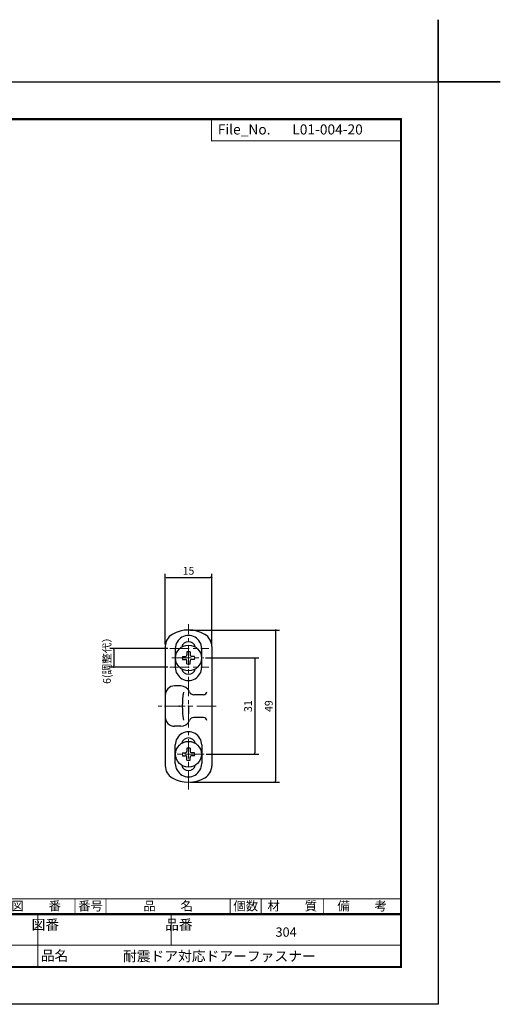
# Model space of a CAD drawing. Extents: x -20 to 440, y -20 to 317.
# Drawn here: x 285 to 440, y 0 to 317 of the extents above; entities that cross this region are included whole.
import ezdxf
from ezdxf.enums import TextEntityAlignment as Align

# ---------------------------------------------------------------- set-up
doc = ezdxf.new("R2010")
doc.units = 0
doc.header["$LTSCALE"] = 5
doc.header["$MEASUREMENT"] = 0
doc.linetypes.add('CENTER', pattern=[2, 1.25, -0.25, 0.25, -0.25])
doc.linetypes.add('DASHED', pattern=[0.75, 0.5, -0.25])
doc.layers.get('0').update_dxf_attribs({"linetype": 'CONTINUOUS'})
doc.layers.get('DEFPOINTS').update_dxf_attribs({"color": 252, "linetype": 'CONTINUOUS'})
doc.layers.add('CENTER', color=6, linetype='CENTER', lineweight=5)
for name, color, linetype in [('SUNPOU', 11, 'CONTINUOUS'), ('TEXT', 4, 'CONTINUOUS'), ('ZUWAKU', 5, 'CONTINUOUS')]:
    doc.layers.add(name, color=color, linetype=linetype)
doc.styles.get("Standard").update_dxf_attribs({"font": 'txt.shx', "bigfont": 'extfont.shx'})
doc.styles.add('TATE', font='txt.shx', dxfattribs={"bigfont": 'extfont.shx'})
doc.dimstyles.new('ISO-25', dxfattribs={"dimtxt": 2.5, "dimasz": 0.5, "dimexe": 1.25, "dimexo": 0.625, "dimtad": 1, "dimdec": 4, "dimtxsty": 'Standard', "dimblk": 'DOT', "dimcen": 2.5, "dimclrt": 4, "dimadec": 4, "dimazin": 0, "dimtfac": 1, "dimtdec": 4, "dimtmove": 0, "dimatfit": 3, "dimldrblk": 'DOT', "dimfxl": 1, "dimarcsym": 0})

# ---------------------------------------------------------------- blocks, each defined once
blk = doc.blocks.new('WAKU')
for points, const_width in [([(25, 285), (408, 285), (408, 12), (25, 12)], 0.7), ([(347, 285), (408, 285), (408, 278), (347, 278)], 0.3)]:
    blk.add_lwpolyline(points, close=True, dxfattribs=dict(const_width=const_width))
for points, const_width in [([(408, 34), (278, 34), (278, 29)], 0.3), ([(303, 34), (303, 29)], 0.3), ([(313, 34), (313, 29)], 0.3), ([(353, 34), (353, 29)], 0.3), ([(363, 34), (363, 29)], 0.3), ([(383, 34), (383, 29)], 0.3), ([(408, 29), (133, 29), (133, 12)], 0.7), ([(291, 12), (291, 29)], 0.3), ([(334, 19), (334, 29)], 0.3), ([(197, 19), (408, 19)], 0.3)]:
    blk.add_lwpolyline(points, dxfattribs=dict(const_width=const_width))
at = {"layer": 'TEXT'}
for s, p in [('図\u3000\u3000番', (290.5, 30.2)), ('番号', (308, 30.2)), ('品\u3000\u3000名', (333, 30.2)), ('個数', (358, 30.2)), ('材\u3000\u3000質', (373, 30.2)), ('備\u3000\u3000考', (395.5, 30.2))]:
    blk.add_text(s, height=2.925, dxfattribs=at).set_placement(p, align=Align.CENTER)
at = {"layer": 'TEXT', "style": 'TATE'}
for s, p in [('図番', (293.4625, 24)), ('品番', (336.4625, 24))]:
    blk.add_text(s, height=3.25, dxfattribs=at).set_placement(p, align=Align.CENTER)
at = {"layer": 'TEXT'}
blk.add_text('品名', height=3.25, dxfattribs=at).set_placement((292, 14.0375))
blk = doc.blocks.new('_DOT')
at = {"color": 0, "linetype": 'ByBlock'}
blk.add_line((-0.5, 0), (-1, 0), dxfattribs=at)
at = {"color": 0, "linetype": 'ByBlock', "const_width": 0.5}
blk.add_lwpolyline([(-0.25, 0, 1), (0.25, 0, 1)], format="xyb", close=True, dxfattribs=at)
blk = doc.blocks.new('*D14')
at = {"layer": 'DEFPOINTS', "color": 0, "transparency": 16777216}
for p in [(344.46, 111.5), (344.66, 80.5), (360.95, 80.5)]:
    blk.add_point(p, dxfattribs=at)
at = {"layer": 'SUNPOU', "color": 0, "lineweight": -2, "transparency": 16777216}
for p, q in [((345.08, 111.5), (362.2, 111.5)), ((360.95, 111), (360.95, 81)), ((345.29, 80.5), (362.2, 80.5))]:
    blk.add_line(p, q, dxfattribs=at)
at = {"layer": 'SUNPOU', "color": 0, "lineweight": -2, "transparency": 16777216, "xscale": 0.5, "yscale": 0.5, "zscale": 0.5}
for p, rotation in [((360.95, 111.5), 90), ((360.95, 80.5), 270)]:
    blk.add_blockref('_DOT', p, dxfattribs=dict(at, rotation=rotation))
at = {"layer": 'SUNPOU', "color": 4, "transparency": 16777216, "insert": (359.08, 96), "char_height": 2.5, "attachment_point": 5, "rotation": 90}
blk.add_mtext('31', dxfattribs=at)
blk = doc.blocks.new('*D15')
at = {"layer": 'DEFPOINTS', "color": 0, "transparency": 16777216}
for p in [(339.57, 120.5), (339.57, 71.5), (367.62, 71.5)]:
    blk.add_point(p, dxfattribs=at)
at = {"layer": 'SUNPOU', "color": 0, "lineweight": -2, "transparency": 16777216}
for p, q in [((340.19, 120.5), (368.87, 120.5)), ((367.62, 120), (367.62, 72)), ((340.19, 71.5), (368.87, 71.5))]:
    blk.add_line(p, q, dxfattribs=at)
at = {"layer": 'SUNPOU', "color": 0, "lineweight": -2, "transparency": 16777216, "xscale": 0.5, "yscale": 0.5, "zscale": 0.5}
for p, rotation in [((367.62, 120.5), 90), ((367.62, 71.5), 270)]:
    blk.add_blockref('_DOT', p, dxfattribs=dict(at, rotation=rotation))
at = {"layer": 'SUNPOU', "color": 4, "transparency": 16777216, "insert": (365.74, 96), "char_height": 2.5, "attachment_point": 5, "rotation": 90}
blk.add_mtext('49', dxfattribs=at)
blk = doc.blocks.new('*D16')
at = {"layer": 'DEFPOINTS', "color": 0, "transparency": 16777216}
for p in [(333.52, 114.5), (315.49, 108.5), (333.52, 108.5)]:
    blk.add_point(p, dxfattribs=at)
at = {"layer": 'SUNPOU', "color": 0, "lineweight": -2, "transparency": 16777216}
for p, q in [((332.9, 114.5), (314.24, 114.5)), ((315.49, 114), (315.49, 109)), ((332.9, 108.5), (314.24, 108.5))]:
    blk.add_line(p, q, dxfattribs=at)
at = {"layer": 'SUNPOU', "color": 0, "lineweight": -2, "transparency": 16777216, "xscale": 0.5, "yscale": 0.5, "zscale": 0.5}
for p, rotation in [((315.49, 114.5), 90), ((315.49, 108.5), 270)]:
    blk.add_blockref('_DOT', p, dxfattribs=dict(at, rotation=rotation))
at = {"layer": 'SUNPOU', "color": 4, "transparency": 16777216, "insert": (313.61, 111.5), "char_height": 2.5, "attachment_point": 5, "rotation": 90}
blk.add_mtext('6(調整代）', dxfattribs=at)
blk = doc.blocks.new('*D25')
at = {"layer": 'DEFPOINTS', "color": 0, "transparency": 16777216}
for p in [(347.07, 137.36), (332.07, 115.2), (347.07, 115.2)]:
    blk.add_point(p, dxfattribs=at)
at = {"layer": 'SUNPOU', "color": 0, "lineweight": -2, "transparency": 16777216}
for p, q in [((332.07, 115.82), (332.07, 138.61)), ((332.57, 137.36), (346.57, 137.36)), ((347.07, 115.82), (347.07, 138.61))]:
    blk.add_line(p, q, dxfattribs=at)
at = {"layer": 'SUNPOU', "color": 0, "lineweight": -2, "transparency": 16777216, "xscale": 0.5, "yscale": 0.5, "zscale": 0.5, "rotation": 180}
blk.add_blockref('_DOT', (332.07, 137.36), dxfattribs=at)
at = {"layer": 'SUNPOU', "color": 0, "lineweight": -2, "transparency": 16777216, "xscale": 0.5, "yscale": 0.5, "zscale": 0.5}
blk.add_blockref('_DOT', (347.07, 137.36), dxfattribs=at)
at = {"layer": 'SUNPOU', "color": 4, "transparency": 16777216, "insert": (339.57, 139.24), "char_height": 2.5, "attachment_point": 5}
blk.add_mtext('15', dxfattribs=at)

msp = doc.modelspace()

# ---------------------------------------------------------------- linework, layer by layer
at = {"color": 7, "linetype": 'Continuous'}
for p, q in [((332.06988, 115.19617), (332.06988, 76.80386)), ((335.31986, 114.5), (335.31986, 108.5)), ((343.81986, 108.5), (343.81986, 114.5)), ((347.06988, 115.19617), (347.06988, 76.80386)), ((337.63339, 112), (338.56988, 112)), ((337.63339, 111), (338.56988, 111)), ((339.06988, 113.43649), (339.06988, 112.5)), ((340.06988, 113.43649), (340.06988, 112.5)), ((341.50637, 112), (340.56988, 112)), ((341.50637, 111), (340.56988, 111)), ((339.06988, 109.56351), (339.06988, 110.5)), ((340.06988, 109.56351), (340.06988, 110.5)), ((337.06988, 102.5), (335.06988, 102.5)), ((344.41985, 99.64999), (341.25646, 99.64999)), ((344.41985, 92.35001), (341.25646, 92.35001)), ((337.06988, 89.5), (335.06988, 89.5)), ((335.31986, 77.5), (335.31986, 83.5)), ((339.06988, 82.43649), (339.06988, 81.5)), ((340.06988, 82.43649), (340.06988, 81.5)), ((343.81986, 83.5), (343.81986, 77.5)), ((337.63339, 81), (338.56988, 81)), ((337.63339, 80), (338.56988, 80)), ((339.06988, 78.56351), (339.06988, 79.5)), ((340.06988, 78.56351), (340.06988, 79.5)), ((341.50637, 81), (340.56988, 81)), ((341.50637, 80), (340.56988, 80))]:
    msp.add_line(p, q, dxfattribs=at)
at = {"color": 7, "linetype": 'DASHED'}
msp.add_line((339.56988, 96), (339.56988, 93), dxfattribs=at)
at = {"color": 7, "linetype": 'Continuous'}
for centre in [(339.56988, 111.5), (339.56988, 80.5)]:
    msp.add_circle(centre, 4.15, dxfattribs=at)
for centre, radius, start, end in [((339.56988, 110), 10.5, 59.9999967, 120.0000052), ((336.56988, 115.19617), 4.5, 119.9999915, 180.0000087), ((339.56986, 114.5), 4.25, 359.9999913, 180), ((342.56988, 115.19617), 4.5, 0.0000087, 60.0000103), ((339.56988, 114.5), 2.25, 13.5370474, 166.4629527), ((339.56988, 111.5), 2, 165.5224937, 194.4775097), ((338.56988, 112.5), 0.5, 269.9999957, 0.000005), ((338.56988, 110.5), 0.5, 359.9999913, 90.0000007), ((339.56988, 111.5), 2, 75.5224895, 104.4775123), ((340.56988, 112.5), 0.5, 179.999995, 269.9999957), ((340.56988, 110.5), 0.5, 89.9999975, 180.0000087), ((339.56988, 111.5), 2, 345.5224902, 14.4775062), ((339.56986, 108.5), 4.25, 180, 0.000005), ((339.56988, 108.5), 2.25, 193.5370473, 346.4629526), ((339.56988, 111.5), 2, 255.5224877, 284.4775105), ((335.06988, 99.5), 3, 89.9999975, 180), ((337.06988, 99.5), 3, 21.5101048, 89.9999975), ((367.56988, 96), 30, 171.3730732, 188.6269268), ((341.25646, 101.14999), 1.5, 201.5101047, 270.0000025), ((344.41985, 100.64999), 1, 270.0000025, 0.000005), ((335.06988, 92.5), 3, 180, 270.0000025), ((341.25646, 90.85001), 1.5, 89.9999975, 158.4898953), ((344.41985, 91.35001), 1, 359.9999913, 90.0000007), ((337.06988, 92.5), 3, 270.0000025, 338.4898952), ((339.56986, 83.5), 4.25, 359.9999913, 180), ((339.56988, 83.5), 2.25, 13.5370474, 166.4629527), ((339.56988, 80.5), 2, 75.5224895, 104.4775123), ((339.56988, 80.5), 2, 165.5224937, 194.4775097), ((338.56988, 81.5), 0.5, 269.9999957, 0.000005), ((338.56988, 79.5), 0.5, 359.9999913, 90.0000007), ((340.56988, 81.5), 0.5, 179.999995, 269.9999957), ((340.56988, 79.5), 0.5, 89.9999975, 180.0000087), ((339.56988, 80.5), 2, 345.5224902, 14.4775062), ((336.56988, 76.80386), 4.5, 179.999995, 239.9999948), ((339.56986, 77.5), 4.25, 180, 0.000005), ((339.56988, 77.5), 2.25, 193.5370473, 346.4629526), ((339.56988, 80.5), 2, 255.5224877, 284.4775105), ((342.56988, 76.80386), 4.5, 300.0000033, 0.000005), ((339.56988, 82), 10.5, 239.9999265, 300.0000033)]:
    msp.add_arc(centre, radius, start, end, dxfattribs=at)
at = {"color": 7}
for p in [(339.56986, 114.5), (339.56986, 114.5), (339.56988, 114.5), (339.56986, 108.5), (339.56988, 108.5), (332.06988, 96), (332.06988, 96), (336.52882, 96), (339.56988, 96), (339.56988, 96), (339.56988, 96), (339.56988, 96), (339.56988, 96), (339.56988, 96), (339.56988, 78.5)]:
    msp.add_point(p, dxfattribs=at)
at = {"layer": 'CENTER'}
for p, q in [((339.56988, 69.16067), (339.56988, 122.37251)), ((333.52105, 114.5), (346.10737, 114.5)), ((334.16552, 111.5), (344.45677, 111.5)), ((333.52105, 108.5), (346.10737, 108.5)), ((348.50779, 96), (329.05687, 96)), ((344.66137, 80.5), (335.15389, 80.5))]:
    msp.add_line(p, q, dxfattribs=at)
at = {"layer": 'DEFPOINTS'}
for points in [[(420, 297), (440, 297), (420, 297), (420, 317)], [(0, 297), (420, 297), (420, 0), (0, 0)]]:
    msp.add_lwpolyline(points, close=True, dxfattribs=at)

# ---------------------------------------------------------------- block references
at = {"layer": 'ZUWAKU'}
msp.add_blockref('WAKU', (0, 0), dxfattribs=at)

# ---------------------------------------------------------------- texts
at = {"layer": 'TEXT'}
for s, p in [('File_No.', (349, 280.0375)), ('L01-004-20', (373, 280.0375))]:
    msp.add_text(s, height=3.25, dxfattribs=at).set_placement(p)
for s, height, p in [('304', 3, (371, 21.75)), ('耐震ドア対応ドアーファスナー', 3.25, (349.5, 13.875))]:
    msp.add_text(s, height=height, dxfattribs=at).set_placement(p, align=Align.CENTER)

# ---------------------------------------------------------------- dimensions: what is measured, and where the dimension line sits
at = {"layer": 'SUNPOU'}
for base, p1, p2, angle, picture, middle in [((347.06988, 137.36313), (332.06988, 115.19614), (347.06988, 115.19614), 180, '*D25', (339.57088, 137.36313)), ((367.61894, 71.5), (339.56988, 120.5), (339.56988, 71.5), 90, '*D15', (367.61894, 96.001)), ((360.95158, 80.5), (344.45677, 111.5), (344.66137, 80.5), 90, '*D14', (360.95158, 96.001))]:
    dim = msp.add_linear_dim(base=base, p1=p1, p2=p2, angle=angle, dimstyle='ISO-25', dxfattribs=at)
    dim.commit()
    dim.dimension.update_dxf_attribs({"geometry": picture, "text_midpoint": middle, "dimtype": 160})
dim = msp.add_linear_dim(base=(315.4892, 108.5), p1=(333.52105, 114.5), p2=(333.52105, 108.5), angle=90, text='<>(調整代）', dimstyle='ISO-25', dxfattribs=at)
dim.commit()
dim.dimension.update_dxf_attribs({"geometry": '*D16', "text_midpoint": (315.4892, 111.5), "dimtype": 160})

doc.saveas('drawing.dxf')
